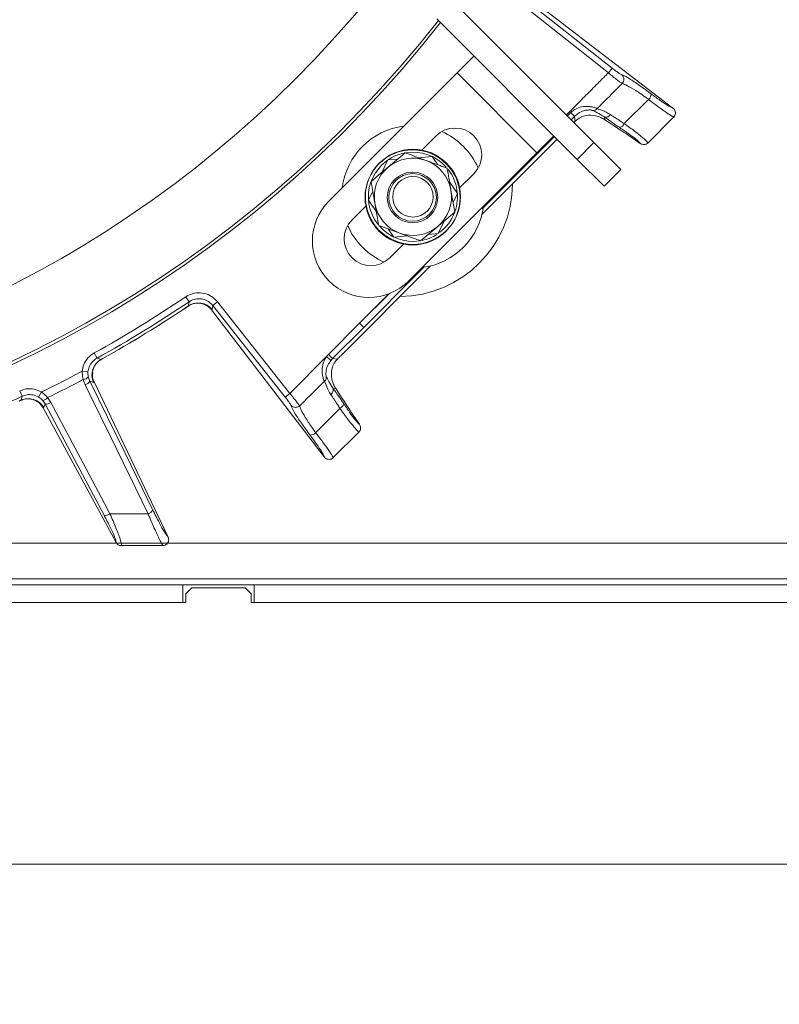
# Model space of a CAD drawing. Extents: x -2716 to 330, y -446 to 2673.
# Drawn here: x -1853 to -1725, y -75 to 91 of the extents above; entities that cross this region are included whole.
import ezdxf

# ---------------------------------------------------------------- set-up
doc = ezdxf.new("R2010")
doc.units = 0
doc.header["$LTSCALE"] = 5
doc.layers.add('Bemaßungen(Brunner)', color=7, linetype='Continuous', lineweight=25)
doc.layers.add('SLD-0', color=7, linetype='Continuous')
doc.styles.add('Brunner 2014', font='arial.ttf', dxfattribs={"height": 35})
doc.dimstyles.new('Brunner 2014', dxfattribs={"dimscale": 5, "dimtxt": 35, "dimasz": 5, "dimexe": 3.175, "dimexo": 0, "dimgap": 0.762, "dimtad": 1, "dimdec": 0, "dimrnd": 1e-08, "dimtxsty": 'Brunner 2014', "dimcen": 0.09, "dimdle": 10, "dimclrd": 7, "dimclre": 7, "dimclrt": 7, "dimadec": 1, "dimazin": 2, "dimtfac": 0.666667, "dimtdec": 0, "dimtmove": 0, "dimatfit": 3, "dimldrblk": 'Filled-1', "dimfxl": 1, "dimtolj": 1, "dimlwd": 5, "dimlwe": 5, "dimarcsym": 0})

# ---------------------------------------------------------------- blocks, each defined once
blk = doc.blocks.new('*D154')
at = {"layer": 'Defpoints', "color": 0, "lineweight": 5, "transparency": 16777216}
for p in [(-1845.61, 454.95), (-1324.6, -137.22), (-953.79, -137.22)]:
    blk.add_point(p, dxfattribs=at)
at = {"layer": 'SLD-0', "color": 7, "linetype": 'Continuous', "lineweight": 5, "transparency": 16777216}
for p, q in [((-1845.61, 454.95), (-937.92, 454.95)), ((-953.79, 429.95), (-953.79, -112.22)), ((-1324.6, -137.22), (-937.92, -137.22))]:
    blk.add_line(p, q, dxfattribs=at)
at = {"layer": 'SLD-0', "color": 7, "lineweight": 5, "transparency": 16777216}
for points in [[(-957.96, 429.95), (-949.62, 429.95), (-953.79, 454.95)], [(-957.96, -112.22), (-949.62, -112.22), (-953.79, -137.22)]]:
    blk.add_solid(points, dxfattribs=at)
at = {"layer": 'SLD-0', "color": 1, "transparency": 16777216, "insert": (-993.34, 145.83), "char_height": 35, "attachment_point": 2, "rotation": 90, "style": 'Brunner 2014'}
blk.add_mtext('\\A1;592', dxfattribs=at)
blk = doc.blocks.new('Filled-1')
at = {"color": 0}
for p, q in [((0, 0), (-1, 0.1667)), ((-1, 0.1667), (-1, -0.1667)), ((-1, 0), (0, 0)), ((-1, -0.1667), (0, 0))]:
    blk.add_line(p, q, dxfattribs=at)
at = {"color": 0, "flags": 128}
blk.add_lwpolyline([(-1, -0.1667), (0, 0), (-1, 0.1667), (-1, -0.1667)], dxfattribs=at)
at = {"color": 0}
blk.add_solid([(-1, -0.1667), (0, 0), (-1, 0.1667), (-1, -0.1667)], dxfattribs=at)
blk = doc.blocks.new('*D155')
at = {"layer": 'Defpoints', "color": 0, "lineweight": 5, "transparency": 16777216}
for p in [(-1939.1, 213.78), (-1222.22, 213.78), (-1324.6, -137.22)]:
    blk.add_point(p, dxfattribs=at)
at = {"layer": 'SLD-0', "color": 7, "linetype": 'Continuous', "lineweight": 5, "transparency": 16777216}
for p, q in [((-1939.1, 213.78), (-1206.35, 213.78)), ((-1222.22, -112.22), (-1222.22, 188.78)), ((-1324.6, -137.22), (-1206.35, -137.22))]:
    blk.add_line(p, q, dxfattribs=at)
at = {"layer": 'SLD-0', "color": 7, "lineweight": 5, "transparency": 16777216}
for points in [[(-1226.39, 188.78), (-1218.05, 188.78), (-1222.22, 213.78)], [(-1226.39, -112.22), (-1218.05, -112.22), (-1222.22, -137.22)]]:
    blk.add_solid(points, dxfattribs=at)
at = {"layer": 'SLD-0', "color": 7, "transparency": 16777216, "insert": (-1261.79, 32.7), "char_height": 35, "attachment_point": 2, "rotation": 90, "style": 'Brunner 2014'}
blk.add_mtext('\\A1;351', dxfattribs=at)
blk = doc.blocks.new('*D157')
at = {"layer": 'Defpoints', "color": 0, "lineweight": 5, "transparency": 16777216}
for p in [(-1939.1, 213.78), (-1323.6, -136.22), (-1323.6, -237.22)]:
    blk.add_point(p, dxfattribs=at)
at = {"layer": 'SLD-0', "color": 7, "linetype": 'Continuous', "lineweight": 5, "transparency": 16777216}
for p, q in [((-1939.1, 213.78), (-1939.1, -253.09)), ((-1323.6, -136.22), (-1323.6, -253.09)), ((-1914.1, -237.22), (-1348.6, -237.22))]:
    blk.add_line(p, q, dxfattribs=at)
at = {"layer": 'SLD-0', "color": 7, "lineweight": 5, "transparency": 16777216}
for points in [[(-1914.1, -233.05), (-1914.1, -241.39), (-1939.1, -237.22)], [(-1348.6, -233.05), (-1348.6, -241.39), (-1323.6, -237.22)]]:
    blk.add_solid(points, dxfattribs=at)
at = {"layer": 'SLD-0', "color": 7, "transparency": 16777216, "insert": (-1590.92, -197.67), "char_height": 35, "attachment_point": 2, "style": 'Brunner 2014'}
blk.add_mtext('\\A1;616', dxfattribs=at)
blk = doc.blocks.new('*D159')
at = {"layer": 'Defpoints', "color": 0, "lineweight": 5, "transparency": 16777216}
for p in [(-2522.05, 14.91), (-1323.6, -136.22), (-2522.05, -430.09)]:
    blk.add_point(p, dxfattribs=at)
at = {"layer": 'SLD-0', "color": 7, "linetype": 'Continuous', "lineweight": 5, "transparency": 16777216}
for p, q in [((-2522.05, 14.91), (-2522.05, -445.96)), ((-1323.6, -136.22), (-1323.6, -445.96)), ((-1348.6, -430.09), (-2497.05, -430.09))]:
    blk.add_line(p, q, dxfattribs=at)
at = {"layer": 'SLD-0', "color": 7, "lineweight": 5, "transparency": 16777216}
for points in [[(-2497.05, -425.92), (-2497.05, -434.25), (-2522.05, -430.09)], [(-1348.6, -425.92), (-1348.6, -434.25), (-1323.6, -430.09)]]:
    blk.add_solid(points, dxfattribs=at)
at = {"layer": 'SLD-0', "color": 7, "transparency": 16777216, "insert": (-1954.61, -390.54), "char_height": 35, "attachment_point": 2, "style": 'Brunner 2014'}
blk.add_mtext('\\A1;1198', dxfattribs=at)
blk = doc.blocks.new('*D183')
at = {"layer": 'Bemaßungen(Brunner)', "color": 7, "linetype": 'Continuous', "lineweight": 5, "transparency": 16777216}
for p, q in [((-1939.1, 321.78), (-1116.25, 321.78)), ((-1132.13, 296.78), (-1132.13, -112.22)), ((-1324.6, -137.22), (-1116.25, -137.22))]:
    blk.add_line(p, q, dxfattribs=at)
at = {"layer": 'Bemaßungen(Brunner)', "color": 7, "lineweight": 5, "transparency": 16777216}
for points in [[(-1136.3, 296.78), (-1127.96, 296.78), (-1132.13, 321.78)], [(-1136.3, -112.22), (-1127.96, -112.22), (-1132.13, -137.22)]]:
    blk.add_solid(points, dxfattribs=at)
at = {"layer": 'Defpoints', "color": 0, "lineweight": 5, "transparency": 16777216}
for p in [(-1939.1, 321.78), (-1324.6, -137.22), (-1132.13, -137.22)]:
    blk.add_point(p, dxfattribs=at)
at = {"layer": 'Bemaßungen(Brunner)', "color": 1, "lineweight": 5, "transparency": 16777216, "insert": (-1153.81, 92.28), "char_height": 35, "attachment_point": 5, "rotation": 90, "style": 'Brunner 2014'}
blk.add_mtext('\\A1;459', dxfattribs=at)

msp = doc.modelspace()

# ---------------------------------------------------------------- linework, layer by layer
at = {"linetype": 'Continuous', "lineweight": 15}
for p, q in [((-1752.87, 82.7), (-1768.09, 94.72)), ((-1742.61, 75.97), (-1767.37, 94.96)), ((-1779.53, 93.8), (-1755.91, 70.18)), ((-1768.71, 93.94), (-1753.49, 81.92)), ((-1782.36, 90.97), (-1758.74, 67.35)), ((-1778.94, 81.9), (-1776.12, 84.73)), ((-1778.94, 81.9), (-1800.51, 60.34)), ((-1765.51, 68.47), (-1778.94, 81.9)), ((-1752.87, 82.7), (-1753.49, 81.92)), ((-1750.82, 73.37), (-1746.71, 77.44)), ((-1759.81, 75.21), (-1760.37, 74.65)), ((-1759.73, 74), (-1759.16, 74.57)), ((-1759.16, 74.57), (-1759.07, 73.77)), ((-1742.59, 75.95), (-1742.61, 75.97)), ((-1754.1, 74.01), (-1754.15, 74.48)), ((-1742.5, 74.45), (-1746.8, 70.14)), ((-1742.47, 74.47), (-1742.5, 74.45)), ((-1782.48, 71.3), (-1784.87, 68.9)), ((-1762.68, 71.3), (-1765.51, 68.47)), ((-1748.11, 70.03), (-1749.9, 71.26)), ((-1762.12, 70.73), (-1774.73, 58.12)), ((-1774.71, 59.01), (-1762.55, 71.17)), ((-1758.74, 67.35), (-1755.91, 70.18)), ((-1755.91, 70.18), (-1751.37, 65.64)), ((-1748.11, 70.03), (-1748.08, 70.02)), ((-1746.8, 70.14), (-1746.84, 70.11)), ((-1787.66, 68.44), (-1790.54, 66.03)), ((-1787.08, 46.9), (-1765.51, 68.47)), ((-1790.71, 67.16), (-1791.67, 66.35)), ((-1791.62, 65.13), (-1790.61, 67.24)), ((-1790.61, 67.24), (-1788.94, 67.37)), ((-1785.46, 67.63), (-1783.13, 67.81)), ((-1754.2, 62.81), (-1758.74, 67.35)), ((-1776.12, 64.93), (-1778.51, 62.54)), ((-1751.37, 65.64), (-1754.2, 62.81)), ((-1793.42, 63.63), (-1792.77, 59.93)), ((-1780.21, 63.55), (-1778.89, 61.62)), ((-1793.85, 60.47), (-1793.13, 61.98)), ((-1779.32, 58.46), (-1779.97, 62.16)), ((-1778.89, 61.62), (-1779.61, 60.11)), ((-1794.23, 59.55), (-1796.62, 57.16)), ((-1781.12, 56.96), (-1782.13, 54.85)), ((-1789.61, 54.28), (-1790.56, 55.66)), ((-1785.08, 53.65), (-1782.2, 56.06)), ((-1782.13, 54.85), (-1783.8, 54.72)), ((-1787.86, 53.19), (-1790.26, 50.79)), ((-1787.28, 54.46), (-1789.61, 54.28)), ((-1783.44, 49.41), (-1798.53, 34.32)), ((-1790.34, 44.78), (-1795.34, 39.79)), ((-1790.42, 44.75), (-1795.34, 39.79)), ((-1824.05, 43.39), (-1824.61, 44.22)), ((-1820.04, 42.77), (-1819.26, 43.39)), ((-1807.09, 27.97), (-1819.26, 43.39)), ((-1824.15, 42.7), (-1824.42, 42.52)), ((-1824.42, 42.51), (-1824.18, 42.67)), ((-1824.42, 42.52), (-1824.42, 42.51)), ((-1824.15, 42.7), (-1824.19, 42.69)), ((-1820.29, 42.04), (-1820.15, 42.08)), ((-1820.29, 42.05), (-1820.29, 42.04)), ((-1801.29, 17.29), (-1820.29, 42.04)), ((-1820.15, 42.08), (-1820.04, 42.77)), ((-1820.04, 42.77), (-1807.87, 27.35)), ((-1795.34, 39.79), (-1800.59, 34.54)), ((-1795.34, 39.79), (-1794.64, 39.08)), ((-1799.89, 33.83), (-1794.64, 39.08)), ((-1839.52, 33.91), (-1840, 34.78)), ((-1838.86, 33.69), (-1839.52, 33.91)), ((-1838.57, 33.85), (-1838.86, 33.69)), ((-1838.82, 33.7), (-1838.57, 33.84)), ((-1838.57, 33.84), (-1838.57, 33.85)), ((-1800.93, 34.16), (-1807.09, 27.97)), ((-1800.93, 34.16), (-1800.16, 33.53)), ((-1800.59, 34.54), (-1799.89, 33.83)), ((-1799.09, 33.75), (-1799.89, 33.83)), ((-1841.05, 31.6), (-1842.04, 31.7)), ((-1841.85, 30.33), (-1841.52, 29.4)), ((-1840.74, 30.04), (-1840.99, 30.75)), ((-1840.74, 30.04), (-1840.12, 29.84)), ((-1840.12, 29.84), (-1840.03, 29.94)), ((-1840.03, 29.94), (-1840.03, 29.95)), ((-1827.57, 3.82), (-1840.03, 29.94)), ((-1801.28, 29.99), (-1801.26, 30.01)), ((-1852.12, 27.49), (-1852.54, 28.39)), ((-1849.35, 27.37), (-1848.85, 28.22)), ((-1799.81, 28.82), (-1799.34, 28.77)), ((-1852.33, 26.83), (-1852.63, 26.69)), ((-1852.62, 26.68), (-1852.36, 26.8)), ((-1852.33, 26.83), (-1852.37, 26.82)), ((-1848.69, 26.82), (-1848.28, 26.2)), ((-1847.29, 26.46), (-1847.86, 27.27)), ((-1807.87, 27.35), (-1807.09, 27.97)), ((-1848.62, 25.58), (-1848.61, 25.57)), ((-1848.61, 25.57), (-1848.48, 25.58)), ((-1836.31, 2.91), (-1848.61, 25.57)), ((-1848.48, 25.58), (-1848.28, 26.2)), ((-1805.4, 25.92), (-1805.43, 25.9)), ((-1802.74, 21.35), (-1798.66, 25.46)), ((-1795.36, 22.78), (-1796.59, 24.57)), ((-1795.34, 22.75), (-1795.36, 22.78)), ((-1795.46, 21.48), (-1799.77, 17.17)), ((-1795.43, 21.51), (-1795.46, 21.48)), ((-1801.29, 17.29), (-1801.27, 17.27)), ((-1799.77, 17.17), (-1799.8, 17.15)), ((-1827.56, 3.81), (-1827.57, 3.82)), ((-1836.31, 2.91), (-1836.31, 2.9)), ((-1835.43, 2.38), (-1835.44, 2.38)), ((-1828.42, 2.38), (-1828.47, 2.38))]:
    msp.add_line(p, q, dxfattribs=at)
at = {"color": 7, "linetype": 'Continuous', "lineweight": 18}
for p, q in [((-2408.16, 2.78), (-1463.6, 2.78)), ((-1460.68, -3.22), (-2408.6, -3.22)), ((-1825.1, -4.22), (-2088.1, -4.22)), ((-1825.1, -4.22), (-1825.1, -7.22)), ((-1825.1, -4.22), (-1813.1, -4.22)), ((-1823.6, -4.72), (-1824.6, -5.72)), ((-1814.6, -4.72), (-1823.6, -4.72)), ((-1813.6, -5.72), (-1814.6, -4.72)), ((-1550.1, -4.22), (-1813.1, -4.22)), ((-1813.1, -4.22), (-1813.1, -7.22)), ((-1824.6, -5.72), (-1824.6, -7.22)), ((-1813.6, -7.22), (-1813.6, -5.72)), ((-1824.6, -7.22), (-2088.6, -7.22)), ((-1825.1, -7.22), (-2088.1, -7.22)), ((-1549.6, -7.22), (-1813.6, -7.22)), ((-1550.1, -7.22), (-1813.1, -7.22)), ((-2447.6, -51.22), (-1410.31, -51.22))]:
    msp.add_line(p, q, dxfattribs=at)
at = {"linetype": 'Continuous', "lineweight": 15, "flags": 128}
for points in [[(-1759.81, 75.21), (-1759.68, 75.09), (-1759.57, 74.97), (-1759.46, 74.87), (-1759.36, 74.77), (-1759.28, 74.69), (-1759.22, 74.63), (-1759.18, 74.59), (-1759.16, 74.57)], [(-1791.67, 66.35), (-1792.69, 65.08), (-1793.39, 63.69)], [(-1794.64, 39.08), (-1785.75, 47.98), (-1784.4, 49.33)], [(-1824.05, 43.39), (-1824.14, 42.8), (-1824.15, 42.7)], [(-1830.14, 8.36), (-1834.82, 17.93), (-1840.74, 30.04)], [(-1841.52, 29.4), (-1840.68, 27.66), (-1837.28, 20.72), (-1830.92, 7.71)], [(-1852.12, 27.49), (-1852.3, 26.92), (-1852.33, 26.83)], [(-1848.28, 26.2), (-1843.31, 16.84), (-1838.34, 7.47)], [(-1837.35, 7.73), (-1838.26, 9.44), (-1841.88, 16.26), (-1847.29, 26.46)]]:
    msp.add_lwpolyline(points, dxfattribs=at)
at = {"color": 7, "linetype": 'Continuous', "lineweight": 15}
for centre, radius in [((-1939.1, 213.78), 188), ((-1786.43, 60.95), 8), ((-1786.43, 60.95), 4.25), ((-1786.43, 60.95), 4)]:
    msp.add_circle(centre, radius, dxfattribs=at)
at = {"linetype": 'Continuous', "lineweight": 15}
for radius in [8, 3.4]:
    msp.add_circle((-1786.37, 61.05), radius, dxfattribs=at)
for centre, radius, start, end in [((-1939.1, 213.78), 200, 233.0478, 321.8921), ((-1939.1, 213.78), 199.5, 233.0682, 321.9095), ((-1751.88, 80.81), 1.01, 316.2126, 49.7554), ((-1747.65, 78.4), 1.35, 314.4661, 358.9035), ((-1756.11, 76.56), 0.994, 268.8576, 316.3623), ((-1753.92, 75.36), 0.912, 255.441, 328.4092), ((-1786.37, 61.05), 12, 97.3415, 172.6585), ((-1752.04, 73.94), 1.34, 290.6627, 334.9656), ((-1779.3, 68.12), 4.5, 315, 135), ((-1786.37, 61.05), 12, 23.7949, 66.2051), ((-1786.37, 61.05), 7.5, 101.4174, 123.5903), ((-1786.37, 61.05), 7.5, 41.8746, 99.0314), ((-1786.37, 61.05), 6.5, 69.8786, 129.8786), ((-1786.37, 61.05), 6.5, 9.8786, 69.8786), ((-1786.37, 61.05), 6.5, 129.8786, 189.8786), ((-1786.37, 61.05), 7.5, 340.3407, 37.7499), ((-1786.37, 61.05), 7.5, 160.9122, 217.7747), ((-1788.74, 63.42), 19.15, 270.5074, 359.4926), ((-1786.37, 61.05), 6.5, 309.8786, 9.8786), ((-1793.79, 53.62), 9.5, 135, 225), ((-1786.37, 61.05), 6.5, 189.8786, 249.8786), ((-1786.37, 61.05), 12, 277.3415, 352.6585), ((-1786.37, 61.05), 7.5, 306.5656, 338.92), ((-1793.44, 53.97), 4.5, 135, 315), ((-1786.37, 61.05), 12, 203.7949, 225), ((-1786.37, 61.05), 7.5, 221.3843, 278.3415), ((-1786.37, 61.05), 6.5, 249.8786, 309.8786), ((-1786.37, 61.05), 7.5, 281.9961, 302.6201), ((-1786.37, 61.05), 12, 225, 246.2051), ((-1793.79, 53.62), 9.5, 225, 315), ((-1939.1, 213.78), 204.6, 298.9705, 304.0295), ((-1939.1, 213.78), 205.6, 298.9705, 304.0295), ((-1822.5, 40.19), 3, 38.7554, 123.4361), ((-1939.1, 213.78), 206.11, 299.1928, 303.8072), ((-1939.1, 213.78), 206.12, 299.1928, 303.8072), ((-1837.38, 31.07), 3, 119.5639, 204.2446), ((-1939.1, 213.78), 206.34, 295.9381, 298.0619), ((-1939.1, 213.78), 207.64, 296.0696, 297.9304), ((-1841.97, 31.67), 1.35, 275.158, 316.5584), ((-1841.93, 30.7), 1.36, 287.5452, 331.3606), ((-1800.69, 28.58), 0.913, 302.0157, 15.4385), ((-1939.1, 213.78), 205.6, 289.9705, 295.0295), ((-1851.09, 24.09), 3, 29.7554, 114.4361), ((-1848.87, 28.15), 1.35, 277.4416, 318.842), ((-1848.1, 27.55), 1.36, 262.6394, 306.4548), ((-1799.22, 26.64), 1.31, 294.9697, 340.2573), ((-1803.69, 22.29), 1.33, 270.502, 315.6042), ((-1831.33, 9.01), 1.36, 287.5347, 331.3514), ((-1838.16, 8.82), 1.36, 262.6475, 306.4641)]:
    msp.add_arc(centre, radius, start, end, dxfattribs=at)
for centre, major_axis, ratio, start_param, end_param in [((-1759.35, 73), (2.88, 2.87), 0.086131, 1.386266, 1.461257), ((-1818.81, 114.58), (69.27, -43.59), 0.00426, 0.104617, 0.367532), ((-1797.02, 31.01), (5, -0.56), 0.993796, 2.471315, 2.572505), ((-1797.02, 31.01), (4.01, -0.45), 0.990732, 2.471315, 2.572505), ((-1798.32, 34.03), (2.87, 2.88), 0.086131, 1.555443, 1.755327), ((-1839.9, 93.49), (-43.59, 69.27), 0.00426, 2.774061, 3.036976)]:
    msp.add_ellipse(centre, major_axis=major_axis, ratio=ratio, start_param=start_param, end_param=end_param, dxfattribs=at)
for points, knots in [([(-1753.49, 81.92), (-1754, 81.4), (-1755.18, 80.22), (-1757.01, 78.37), (-1758.85, 76.52), (-1760.03, 75.33), (-1760.54, 74.82)], [0, 0, 0, 0, 0.217935, 0.499893, 0.781852, 1, 1, 1, 1]), ([(-1753.49, 81.92), (-1753.23, 81.7), (-1752.71, 81.26), (-1752, 80.7), (-1751.43, 80.27), (-1751.25, 80.16), (-1751.15, 80.11)], [0, 0, 0, 0, 0.250008, 0.500674, 0.750156, 1, 1, 1, 1]), ([(-1751.23, 81.58), (-1751.3, 81.61), (-1751.43, 81.67), (-1751.84, 81.93), (-1752.33, 82.28), (-1752.69, 82.56), (-1752.87, 82.7)], [0, 0, 0, 0, 0.249673, 0.499291, 0.750114, 1, 1, 1, 1]), ([(-1746.3, 78.37), (-1746.45, 78.48), (-1747.3, 79.12), (-1748.77, 80.16), (-1750.4, 81.22), (-1750.95, 81.46), (-1751.23, 81.58)], [0, 0, 0, 0, 0.063127, 0.376345, 0.688136, 1, 1, 1, 1]), ([(-1751.15, 80.11), (-1752.31, 78.96), (-1753.72, 77.54), (-1755.13, 76.13), (-1755.39, 75.87)], [0, 0, 0, 0, 0.816836, 1, 1, 1, 1]), ([(-1751.15, 80.11), (-1750.9, 80.02), (-1750.38, 79.83), (-1748.91, 78.96), (-1747.6, 78.07), (-1746.83, 77.53), (-1746.71, 77.44)], [0, 0, 0, 0, 0.3117969, 0.6237176, 0.936923, 1, 1, 1, 1]), ([(-1742.61, 75.97), (-1742.64, 75.98), (-1742.85, 76.05), (-1743.47, 76.39), (-1744.73, 77.21), (-1745.78, 77.99), (-1746.3, 78.37)], [0, 0, 0, 0, 0.061241, 0.375239, 0.687578, 1, 1, 1, 1]), ([(-1755.39, 75.87), (-1755.46, 75.91), (-1755.6, 75.99), (-1756.07, 76.13), (-1756.75, 76.25), (-1757.69, 76.26), (-1758.5, 76.05), (-1759.23, 75.7), (-1759.55, 75.43), (-1759.81, 75.21)], [0, 0, 0, 0, 0.1360404, 0.2661241, 0.3924224, 0.5773739, 0.7797048, 0.8274381, 1, 1, 1, 1]), ([(-1746.71, 77.44), (-1746.11, 76.97), (-1744.91, 76.05), (-1743.49, 75.04), (-1742.75, 74.58), (-1742.53, 74.49), (-1742.47, 74.47)], [0, 0, 0, 0, 0.300271, 0.600271, 0.901959, 1, 1, 1, 1]), ([(-1759.16, 74.57), (-1758.96, 74.74), (-1758.5, 75.15), (-1757.71, 75.52), (-1757, 75.66), (-1756.55, 75.66), (-1756.25, 75.62), (-1756.17, 75.58), (-1756.13, 75.56)], [0, 0, 0, 0, 0.19501, 0.459528, 0.637653, 0.753823, 0.873104, 1, 1, 1, 1]), ([(-1759.07, 73.77), (-1758.77, 74), (-1758.18, 74.47), (-1757, 74.82), (-1755.86, 74.77), (-1754.86, 74.46), (-1754.32, 74.14), (-1754.1, 74.01)], [0, 0, 0, 0, 0.1913753, 0.3811951, 0.6829414, 0.8685375, 1, 1, 1, 1]), ([(-1756.13, 75.56), (-1755.91, 75.47), (-1755.47, 75.29), (-1754.59, 74.75), (-1754.15, 74.48)], [0, 0, 0, 0, 0.507154, 1, 1, 1, 1]), ([(-1753.14, 74.88), (-1753.63, 75.14), (-1754.61, 75.66), (-1755.13, 75.8), (-1755.39, 75.87)], [0, 0, 0, 0, 0.505124, 1, 1, 1, 1]), ([(-1750.82, 73.37), (-1751.02, 73.49), (-1751.87, 74.02), (-1752.59, 74.51), (-1753.14, 74.88)], [0, 0, 0, 0, 0.229941, 1, 1, 1, 1]), ([(-1742.59, 75.95), (-1742.58, 75.94), (-1742.49, 75.87), (-1742.34, 75.7), (-1742.21, 75.41), (-1742.19, 75.07), (-1742.27, 74.74), (-1742.41, 74.56), (-1742.47, 74.47)], [0, 0, 0, 0, 0.03563, 0.198236, 0.398674, 0.598814, 0.799416, 1, 1, 1, 1]), ([(-1754.15, 74.48), (-1753.53, 74.04), (-1752.73, 73.46), (-1751.78, 72.83), (-1751.56, 72.68)], [0, 0, 0, 0, 0.770359, 1, 1, 1, 1]), ([(-1746.84, 70.11), (-1746.87, 70.17), (-1746.98, 70.35), (-1747.65, 70.98), (-1748.99, 72.05), (-1750.21, 72.93), (-1750.82, 73.37)], [0, 0, 0, 0, 0.137071, 0.421558, 0.711236, 1, 1, 1, 1]), ([(-1751.56, 72.68), (-1751.03, 72.32), (-1749.96, 71.6), (-1748.78, 70.7), (-1748.25, 70.23), (-1748.13, 70.07), (-1748.11, 70.03)], [0, 0, 0, 0, 0.308866, 0.61798, 0.921002, 1, 1, 1, 1]), ([(-1746.84, 70.11), (-1746.93, 70.04), (-1747.11, 69.9), (-1747.45, 69.83), (-1747.77, 69.86), (-1747.98, 69.95), (-1748.06, 70), (-1748.08, 70.02)], [0, 0, 0, 0, 0.2500151, 0.5000132, 0.7498918, 0.9426992, 1, 1, 1, 1]), ([(-1784.13, 67.15), (-1784.45, 67.26), (-1785.64, 67.7), (-1786.8, 68.13), (-1787.66, 68.44)], [0, 0, 0, 0, 0.264671, 1, 1, 1, 1]), ([(-1780.61, 65.86), (-1780.9, 65.96), (-1782.05, 66.38), (-1783.24, 66.82), (-1784.13, 67.15)], [0, 0, 0, 0, 0.252564, 1, 1, 1, 1]), ([(-1783.13, 67.81), (-1782.98, 67.6), (-1782.67, 67.15), (-1782.35, 66.68), (-1782.18, 66.43)], [0, 0, 0, 0, 0.480985, 1, 1, 1, 1]), ([(-1790.54, 66.03), (-1790.61, 65.98), (-1791.58, 65.16), (-1792.53, 64.37), (-1793.42, 63.63)], [0, 0, 0, 0, 0.070215, 1, 1, 1, 1]), ([(-1779.97, 62.16), (-1779.98, 62.25), (-1780.2, 63.5), (-1780.41, 64.72), (-1780.61, 65.86)], [0, 0, 0, 0, 0.070215, 1, 1, 1, 1]), ([(-1792.53, 58.54), (-1792.82, 58.97), (-1793.27, 59.62), (-1793.7, 60.25), (-1793.85, 60.47)], [0, 0, 0, 0, 0.655021, 1, 1, 1, 1]), ([(-1792.77, 59.93), (-1792.76, 59.84), (-1792.54, 58.59), (-1792.33, 57.37), (-1792.13, 56.23)], [0, 0, 0, 0, 0.0702148, 1, 1, 1, 1]), ([(-1782.2, 56.06), (-1782.13, 56.11), (-1781.16, 56.93), (-1780.21, 57.72), (-1779.32, 58.46)], [0, 0, 0, 0, 0.0702148, 1, 1, 1, 1]), ([(-1792.13, 56.23), (-1791.28, 55.92), (-1790.11, 55.49), (-1788.92, 55.06), (-1788.61, 54.94)], [0, 0, 0, 0, 0.735329, 1, 1, 1, 1]), ([(-1788.61, 54.94), (-1787.71, 54.62), (-1786.52, 54.18), (-1785.37, 53.76), (-1785.08, 53.65)], [0, 0, 0, 0, 0.747436, 1, 1, 1, 1]), ([(-1819.26, 43.39), (-1819.57, 43.71), (-1820.2, 44.36), (-1821.47, 44.87), (-1822.82, 44.95), (-1823.89, 44.65), (-1824.44, 44.32), (-1824.61, 44.22)], [0, 0, 0, 0, 0.225682, 0.451401, 0.676302, 0.900948, 1, 1, 1, 1]), ([(-1824.15, 42.65), (-1824.06, 42.72), (-1823.74, 42.97), (-1823.1, 43.14), (-1822.38, 43.19), (-1821.83, 43.1), (-1821.59, 43), (-1821.51, 42.96)], [0, 0, 0, 0, 0.121371, 0.414696, 0.665204, 0.8839, 1, 1, 1, 1]), ([(-1824.05, 43.39), (-1823.92, 43.47), (-1823.51, 43.72), (-1822.71, 43.94), (-1821.7, 43.88), (-1820.74, 43.5), (-1820.28, 43.01), (-1820.04, 42.77)], [0, 0, 0, 0, 0.099176, 0.323841, 0.548555, 0.774146, 1, 1, 1, 1]), ([(-1820.29, 42.05), (-1820.51, 42.3), (-1820.86, 42.7), (-1821.35, 42.87), (-1821.52, 42.93)], [0, 0, 0, 0, 0.641489, 1, 1, 1, 1]), ([(-1840, 34.78), (-1840.37, 34.53), (-1841.11, 34.02), (-1841.81, 32.89), (-1841.96, 32.08), (-1842.04, 31.7)], [0, 0, 0, 0, 0.34942, 0.698897, 1, 1, 1, 1]), ([(-1841.05, 31.6), (-1840.99, 31.88), (-1840.88, 32.5), (-1840.35, 33.34), (-1839.8, 33.72), (-1839.52, 33.91)], [0, 0, 0, 0, 0.300903, 0.650248, 1, 1, 1, 1]), ([(-1840.29, 31.46), (-1840.29, 31.52), (-1840.27, 31.77), (-1840.1, 32.36), (-1839.67, 33.03), (-1839.21, 33.51), (-1838.87, 33.65), (-1838.82, 33.67)], [0, 0, 0, 0, 0.085956, 0.344601, 0.627158, 0.934467, 1, 1, 1, 1]), ([(-1800.93, 34.16), (-1801.05, 33.98), (-1801.28, 33.64), (-1801.57, 32.87), (-1801.69, 31.94), (-1801.59, 30.99), (-1801.43, 30.35), (-1801.32, 30.1), (-1801.28, 29.99)], [0, 0, 0, 0, 0.132905, 0.244089, 0.498331, 0.69373, 0.862511, 1, 1, 1, 1]), ([(-1800.94, 30.76), (-1800.95, 30.81), (-1800.99, 30.95), (-1801.02, 31.33), (-1800.96, 31.98), (-1800.7, 32.78), (-1800.34, 33.28), (-1800.16, 33.53)], [0, 0, 0, 0, 0.092531, 0.253673, 0.445817, 0.717372, 1, 1, 1, 1]), ([(-1799.09, 33.75), (-1799.22, 33.6), (-1799.59, 33.18), (-1800.06, 32.18), (-1800.16, 30.87), (-1799.88, 29.72), (-1799.48, 29.01), (-1799.34, 28.77)], [0, 0, 0, 0, 0.097722, 0.281131, 0.585629, 0.857162, 1, 1, 1, 1]), ([(-1842.04, 31.7), (-1842.01, 31.3), (-1841.98, 30.84), (-1841.87, 30.4), (-1841.85, 30.33)], [0, 0, 0, 0, 0.83996, 1, 1, 1, 1]), ([(-1840.99, 30.75), (-1841, 30.79), (-1841.06, 31.06), (-1841.05, 31.35), (-1841.05, 31.6)], [0, 0, 0, 0, 0.1603191, 1, 1, 1, 1]), ([(-1840.26, 31.45), (-1840.28, 31.27), (-1840.35, 30.75), (-1840.16, 30.26), (-1840.03, 29.95)], [0, 0, 0, 0, 0.360075, 1, 1, 1, 1]), ([(-1801.28, 29.99), (-1802.58, 28.71), (-1803.96, 27.35), (-1805.33, 25.99), (-1805.4, 25.92)], [0, 0, 0, 0, 0.947691, 1, 1, 1, 1]), ([(-1800.94, 30.76), (-1800.94, 30.75), (-1800.94, 30.7), (-1800.95, 30.54), (-1801.03, 30.27), (-1801.18, 30.1), (-1801.26, 30.01)], [0, 0, 0, 0, 0.011216, 0.205437, 0.6026, 1, 1, 1, 1]), ([(-1801.26, 30.01), (-1801.24, 29.99), (-1801.14, 29.88), (-1800.98, 29.19), (-1800.46, 28.26), (-1800.21, 27.81)], [0, 0, 0, 0, 0.087929, 0.554887, 1, 1, 1, 1]), ([(-1799.81, 28.82), (-1800.07, 29.23), (-1800.62, 30.09), (-1800.81, 30.64), (-1800.93, 30.75), (-1800.94, 30.76)], [0, 0, 0, 0, 0.446215, 0.938242, 1, 1, 1, 1]), ([(-1848.85, 28.22), (-1849.26, 28.41), (-1850.07, 28.78), (-1851.39, 28.81), (-1852.17, 28.53), (-1852.54, 28.39)], [0, 0, 0, 0, 0.347885, 0.695762, 1, 1, 1, 1]), ([(-1847.86, 27.27), (-1848.11, 27.56), (-1848.42, 27.9), (-1848.79, 28.18), (-1848.85, 28.22)], [0, 0, 0, 0, 0.846164, 1, 1, 1, 1]), ([(-1797.98, 26.2), (-1798.14, 26.44), (-1798.79, 27.41), (-1799.37, 28.22), (-1799.81, 28.82)], [0, 0, 0, 0, 0.250122, 1, 1, 1, 1]), ([(-1852.34, 26.77), (-1852.24, 26.83), (-1851.88, 27.02), (-1851.22, 27.1), (-1850.51, 27.03), (-1849.98, 26.85), (-1849.76, 26.72), (-1849.68, 26.67)], [0, 0, 0, 0, 0.121373, 0.414703, 0.665216, 0.883915, 1, 1, 1, 1]), ([(-1852.12, 27.49), (-1851.85, 27.59), (-1851.26, 27.81), (-1850.27, 27.79), (-1849.66, 27.51), (-1849.35, 27.37)], [0, 0, 0, 0, 0.304562, 0.6523505, 1, 1, 1, 1]), ([(-1849.7, 26.64), (-1849.53, 26.55), (-1849.08, 26.3), (-1848.8, 25.86), (-1848.62, 25.58)], [0, 0, 0, 0, 0.3585293, 1, 1, 1, 1]), ([(-1849.35, 27.37), (-1849.31, 27.34), (-1849.07, 27.19), (-1848.86, 26.99), (-1848.69, 26.82)], [0, 0, 0, 0, 0.155649, 1, 1, 1, 1]), ([(-1807.87, 27.35), (-1807.73, 27.17), (-1807.45, 26.81), (-1807.1, 26.32), (-1806.96, 26.09), (-1806.89, 25.98)], [0, 0, 0, 0, 0.345203, 0.690336, 1, 1, 1, 1]), ([(-1805.43, 25.9), (-1805.45, 25.92), (-1805.56, 26.08), (-1805.86, 26.48), (-1806.43, 27.19), (-1806.87, 27.71), (-1807.09, 27.97)], [0, 0, 0, 0, 0.048263, 0.366327, 0.682956, 1, 1, 1, 1]), ([(-1800.21, 27.81), (-1799.84, 27.27), (-1799.34, 26.54), (-1798.8, 25.67), (-1798.66, 25.46)], [0, 0, 0, 0, 0.749559, 1, 1, 1, 1]), ([(-1806.89, 25.98), (-1806.88, 25.98), (-1806.82, 25.9), (-1806.66, 25.77), (-1806.37, 25.64), (-1806.03, 25.62), (-1805.7, 25.7), (-1805.52, 25.83), (-1805.43, 25.9)], [0, 0, 0, 0, 0.005748, 0.191596, 0.397101, 0.598976, 0.799465, 1, 1, 1, 1]), ([(-1806.89, 25.98), (-1806.87, 25.9), (-1806.81, 25.64), (-1806.3, 24.71), (-1805.22, 23.05), (-1804.19, 21.65), (-1803.68, 20.96)], [0, 0, 0, 0, 0.131137, 0.421696, 0.710812, 1, 1, 1, 1]), ([(-1802.74, 21.35), (-1803.18, 21.98), (-1804.05, 23.22), (-1804.95, 24.72), (-1805.38, 25.6), (-1805.4, 25.84), (-1805.4, 25.92)], [0, 0, 0, 0, 0.282237, 0.564594, 0.848258, 1, 1, 1, 1]), ([(-1798.66, 25.46), (-1798.23, 24.85), (-1797.35, 23.63), (-1796.28, 22.3), (-1795.67, 21.65), (-1795.49, 21.55), (-1795.43, 21.51)], [0, 0, 0, 0, 0.290552, 0.582023, 0.868273, 1, 1, 1, 1]), ([(-1795.36, 22.78), (-1795.39, 22.8), (-1795.54, 22.92), (-1796.01, 23.43), (-1796.9, 24.6), (-1797.62, 25.67), (-1797.98, 26.2)], [0, 0, 0, 0, 0.072876, 0.377918, 0.689084, 1, 1, 1, 1]), ([(-1795.34, 22.75), (-1795.3, 22.68), (-1795.21, 22.53), (-1795.15, 22.22), (-1795.19, 21.9), (-1795.31, 21.66), (-1795.41, 21.54), (-1795.43, 21.51)], [0, 0, 0, 0, 0.212735, 0.423128, 0.665755, 0.915627, 1, 1, 1, 1]), ([(-1803.68, 20.96), (-1803.29, 20.43), (-1802.52, 19.38), (-1801.7, 18.13), (-1801.37, 17.52), (-1801.3, 17.32), (-1801.29, 17.29)], [0, 0, 0, 0, 0.3139745, 0.6278673, 0.9433898, 1, 1, 1, 1]), ([(-1799.8, 17.15), (-1799.82, 17.2), (-1799.9, 17.42), (-1800.35, 18.15), (-1801.35, 19.56), (-1802.28, 20.76), (-1802.74, 21.35)], [0, 0, 0, 0, 0.093765, 0.396865, 0.698298, 1, 1, 1, 1]), ([(-1799.8, 17.15), (-1799.81, 17.13), (-1799.91, 17.04), (-1800.13, 16.92), (-1800.47, 16.86), (-1800.79, 16.91), (-1801.08, 17.05), (-1801.21, 17.19), (-1801.27, 17.27)], [0, 0, 0, 0, 0.044763, 0.244895, 0.445519, 0.644693, 0.821405, 1, 1, 1, 1]), ([(-1827.57, 3.82), (-1827.75, 4.06), (-1828.13, 4.55), (-1829.06, 6.2), (-1829.78, 7.64), (-1830.14, 8.36)], [0, 0, 0, 0, 0.320234, 0.660243, 1, 1, 1, 1]), ([(-1838.34, 7.47), (-1837.98, 6.78), (-1837.25, 5.39), (-1836.53, 3.79), (-1836.3, 3.08), (-1836.31, 2.93), (-1836.31, 2.91)], [0, 0, 0, 0, 0.321387, 0.643982, 0.932282, 1, 1, 1, 1]), ([(-1830.92, 7.71), (-1830.94, 7.71), (-1833.08, 7.72), (-1835.23, 7.72), (-1837.35, 7.73)], [0, 0, 0, 0, 0.008817, 1, 1, 1, 1]), ([(-1835.44, 2.38), (-1835.43, 2.42), (-1835.39, 2.58), (-1835.6, 3.43), (-1836.28, 5.28), (-1837, 6.92), (-1837.35, 7.73)], [0, 0, 0, 0, 0.0876685, 0.3731284, 0.6886902, 1, 1, 1, 1]), ([(-1830.92, 7.71), (-1830.57, 6.87), (-1829.86, 5.18), (-1829.07, 3.51), (-1828.64, 2.71), (-1828.48, 2.46), (-1828.43, 2.39), (-1828.42, 2.38)], [0, 0, 0, 0, 0.328248, 0.657684, 0.866676, 0.98004, 1, 1, 1, 1]), ([(-1827.56, 3.81), (-1827.53, 3.71), (-1827.46, 3.53), (-1827.46, 3.21), (-1827.57, 2.89), (-1827.78, 2.63), (-1828.07, 2.43), (-1828.3, 2.4), (-1828.42, 2.38)], [0, 0, 0, 0, 0.154006, 0.306471, 0.476364, 0.646158, 0.815188, 1, 1, 1, 1]), ([(-1835.44, 2.38), (-1835.46, 2.38), (-1835.59, 2.38), (-1835.83, 2.44), (-1836.12, 2.62), (-1836.24, 2.81), (-1836.31, 2.9)], [0, 0, 0, 0, 0.054133, 0.371783, 0.685712, 1, 1, 1, 1]), ([(-1835.43, 2.38), (-1834.39, 2.38), (-1832.45, 2.38), (-1830.13, 2.38), (-1828.85, 2.38), (-1828.47, 2.38)], [0, 0, 0, 0, 0.446385, 0.837404, 1, 1, 1, 1])]:
    msp.add_open_spline(points, degree=3, knots=knots, dxfattribs=at)

# ---------------------------------------------------------------- dimensions: what is measured, and where the dimension line sits
at = {"layer": 'Bemaßungen(Brunner)', "lineweight": 5}
dim = msp.add_linear_dim(base=(-1132.13, -137.22), p1=(-1939.1, 321.78), p2=(-1324.6, -137.22), angle=90, dimstyle='Brunner 2014', override={"dimclrt": 1}, dxfattribs=at)
dim.commit()
dim.dimension.update_dxf_attribs({"geometry": '*D183', "text_midpoint": (-1153.81, 92.28)})
at = {"layer": 'SLD-0'}
dim = msp.add_linear_dim(base=(-953.79, -137.22), p1=(-1845.61, 454.95), p2=(-1324.6, -137.22), angle=90, dimstyle='Brunner 2014', override={"dimclrt": 1}, dxfattribs=at)
dim.commit()
dim.dimension.update_dxf_attribs({"geometry": '*D154', "text_midpoint": (-953.79, 145.83), "dimtype": 160})
dim = msp.add_linear_dim(base=(-1222.22, 213.78), p1=(-1324.6, -137.22), p2=(-1939.1, 213.78), angle=90, dimstyle='Brunner 2014', dxfattribs=at)
dim.commit()
dim.dimension.update_dxf_attribs({"geometry": '*D155', "text_midpoint": (-1222.22, 32.7), "dimtype": 160})
for base, p1, p2, picture, middle in [((-1323.60429835, -237.21959187), (-1939.10429835, 213.78040813), (-1323.60429835, -136.21959187), '*D157', (-1590.92388227, -237.21959187)), ((-2522.05, -430.09), (-1323.6, -136.22), (-2522.05, 14.91), '*D159', (-1954.61, -430.09))]:
    dim = msp.add_linear_dim(base=base, p1=p1, p2=p2, dimstyle='Brunner 2014', dxfattribs=at)
    dim.commit()
    dim.dimension.update_dxf_attribs({"geometry": picture, "text_midpoint": middle, "dimtype": 160})

doc.saveas('drawing.dxf')
